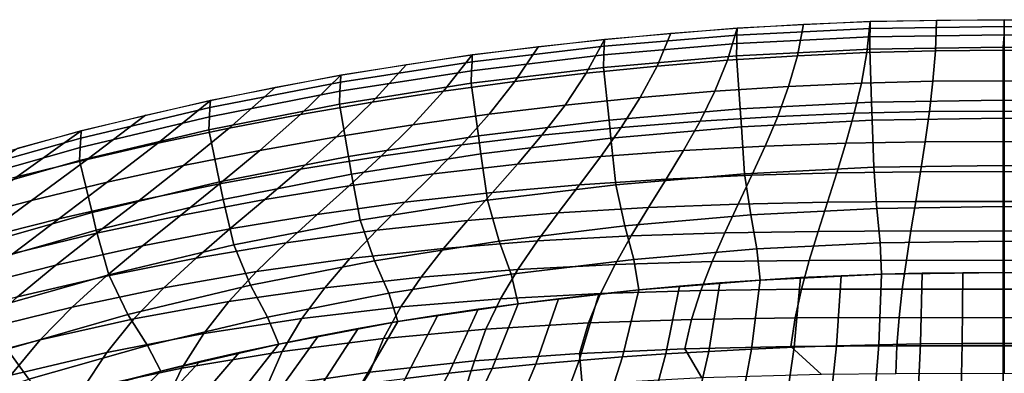
# Model space of a CAD drawing. Units: inches. Extents: x -20.4 to 20.4, y -18.4 to 18.4.
# Drawn here: x -8 to 0, y 15.6 to 18.4 of the extents above; entities that cross this region are included whole.
import ezdxf

# ---------------------------------------------------------------- set-up
doc = ezdxf.new("R2010")
doc.units = ezdxf.units.IN
doc.header["$MEASUREMENT"] = 0
doc.layers.add('AFUFU-3D-CH-SH', color=2, linetype='Continuous')

msp = doc.modelspace()

# ---------------------------------------------------------------- linework, layer by layer
at = {"layer": 'AFUFU-3D-CH-SH'}
for points in [[(-2.2325, 18.1112, 35.5008), (-2.1548, 18.3696, 36.4716), (-1.618, 18.4011, 36.4745), (-1.6675, 18.1479, 35.4897)], [(-2.156, 18.3145, 36.6026), (-1.0813, 18.3684, 36.6052), (-1.0807, 18.4232, 36.4742), (-2.1548, 18.3696, 36.4716)], [(-1.6675, 18.1479, 35.4897), (-1.618, 18.4011, 36.4745), (-1.0807, 18.4232, 36.4742), (-1.1074, 18.1736, 35.4791)], [(-1.1074, 18.1736, 35.4791), (-1.0807, 18.4232, 36.4742), (-0.5431, 18.4357, 36.47), (-0.5531, 18.1882, 35.4686)], [(-1.0824, 18.3007, 36.7299), (0.0019, 18.3161, 36.717), (0.0019, 18.3835, 36.5922), (-1.0813, 18.3684, 36.6052)], [(-1.0813, 18.3684, 36.6052), (0.0019, 18.3835, 36.5922), (0.002, 18.4382, 36.4612), (-1.0807, 18.4232, 36.4742)], [(-0.5531, 18.1882, 35.4686), (-0.5431, 18.4357, 36.47), (0.002, 18.4382, 36.4612), (0.002, 18.1916, 35.4578)], [(0.002, 18.4382, 36.4612), (0.0019, 18.3835, 36.5922), (1.0778, 18.3684, 36.6052), (1.0772, 18.4232, 36.4742)], [(0.0019, 18.3835, 36.5922), (0.0019, 18.3161, 36.717), (1.0789, 18.3007, 36.7299), (1.0778, 18.3684, 36.6052)], [(0.002, 18.4382, 36.4612), (0.5396, 18.4357, 36.47), (0.5497, 18.1882, 35.4686), (0.002, 18.1916, 35.4578)], [(-3.3744, 18.0066, 35.5266), (-3.2264, 18.2793, 36.4602), (-2.691, 18.3289, 36.4664), (-2.8017, 18.064, 35.5128)], [(-3.2312, 18.1544, 36.7153), (-2.1581, 18.2461, 36.727), (-2.156, 18.3145, 36.6026), (-3.2282, 18.2238, 36.5912)], [(-3.2282, 18.2238, 36.5912), (-2.156, 18.3145, 36.6026), (-2.1548, 18.3696, 36.4716), (-3.2264, 18.2793, 36.4602)], [(-2.8017, 18.064, 35.5128), (-2.691, 18.3289, 36.4664), (-2.1548, 18.3696, 36.4716), (-2.2325, 18.1112, 35.5008)], [(-2.1594, 18.1459, 36.8273), (-1.083, 18.2011, 36.8306), (-1.0824, 18.3007, 36.7299), (-2.1581, 18.2461, 36.727)], [(-2.1581, 18.2461, 36.727), (-1.0824, 18.3007, 36.7299), (-1.0813, 18.3684, 36.6052), (-2.156, 18.3145, 36.6026)], [(-1.083, 18.2011, 36.8306), (-0.0053, 18.2166, 36.8178), (0.0019, 18.3161, 36.717), (-1.0824, 18.3007, 36.7299)], [(0.0019, 18.3161, 36.717), (-0.0053, 18.2166, 36.8178), (1.0795, 18.2011, 36.8306), (1.0789, 18.3007, 36.7299)], [(-4.5268, 17.8612, 35.5567), (-4.2944, 18.1534, 36.4432), (-3.761, 18.2209, 36.4527), (-3.9497, 17.939, 35.5416)], [(-4.3005, 18.0267, 36.6979), (-3.2312, 18.1544, 36.7153), (-3.2282, 18.2238, 36.5912), (-4.2966, 18.0974, 36.5742)], [(-4.2966, 18.0974, 36.5742), (-3.2282, 18.2238, 36.5912), (-3.2264, 18.2793, 36.4602), (-4.2944, 18.1534, 36.4432)], [(-3.9497, 17.939, 35.5416), (-3.761, 18.2209, 36.4527), (-3.2264, 18.2793, 36.4602), (-3.3744, 18.0066, 35.5266)], [(-3.2333, 18.0533, 36.8149), (-2.1594, 18.1459, 36.8273), (-2.1581, 18.2461, 36.727), (-3.2312, 18.1544, 36.7153)], [(-5.3595, 17.9332, 36.5425), (-4.2966, 18.0974, 36.5742), (-4.2944, 18.1534, 36.4432), (-5.3568, 17.9897, 36.4115)], [(-5.1048, 17.7728, 35.57), (-4.8264, 18.0764, 36.4299), (-4.2944, 18.1534, 36.4432), (-4.5268, 17.8612, 35.5567)], [(-4.3033, 17.9246, 36.7967), (-3.2333, 18.0533, 36.8149), (-3.2312, 18.1544, 36.7153), (-4.3005, 18.0267, 36.6979)], [(-3.1901, 17.627, 36.9116), (-2.1306, 17.7187, 36.9256), (-2.1594, 18.1459, 36.8273), (-3.2333, 18.0533, 36.8149)], [(-2.3345, 17.8617, 34.5147), (-2.2325, 18.1112, 35.5008), (-1.6675, 18.1479, 35.4897), (-1.7388, 17.9001, 34.4957)], [(-2.1306, 17.7187, 36.9256), (-1.0685, 17.7734, 36.93), (-1.083, 18.2011, 36.8306), (-2.1594, 18.1459, 36.8273)], [(-1.7388, 17.9001, 34.4957), (-1.6675, 18.1479, 35.4897), (-1.1074, 18.1736, 35.4791), (-1.1513, 17.9269, 34.4795)], [(-1.1513, 17.9269, 34.4795), (-1.1074, 18.1736, 35.4791), (-0.5531, 18.1882, 35.4686), (-0.5731, 17.9418, 34.4658)], [(-1.0685, 17.7734, 36.93), (-0.0052, 17.7888, 36.9177), (-0.0053, 18.2166, 36.8178), (-1.083, 18.2011, 36.8306)], [(-0.5731, 17.9418, 34.4658), (-0.5531, 18.1882, 35.4686), (0.002, 18.1916, 35.4578), (0.002, 17.9453, 34.4543)], [(-0.0053, 18.2166, 36.8178), (-0.0052, 17.7888, 36.9177), (1.065, 17.7734, 36.93), (1.0795, 18.2011, 36.8306)], [(0.002, 18.1916, 35.4578), (0.5497, 18.1882, 35.4686), (0.5697, 17.9418, 34.4658), (0.002, 17.9453, 34.4543)], [(-5.6828, 17.6737, 35.5795), (-5.3568, 17.9897, 36.4115), (-4.8264, 18.0764, 36.4299), (-5.1048, 17.7728, 35.57)], [(-5.3641, 17.861, 36.6655), (-4.3005, 18.0267, 36.6979), (-4.2966, 18.0974, 36.5742), (-5.3595, 17.9332, 36.5425)], [(-3.5454, 17.7496, 34.5626), (-3.3744, 18.0066, 35.5266), (-2.8017, 18.064, 35.5128), (-2.9371, 17.8114, 34.5368)], [(-2.9371, 17.8114, 34.5368), (-2.8017, 18.064, 35.5128), (-2.2325, 18.1112, 35.5008), (-2.3345, 17.8617, 34.5147)], [(-6.414, 17.7286, 36.4826), (-5.3595, 17.9332, 36.5425), (-5.3568, 17.9897, 36.4115), (-6.411, 17.7857, 36.3518)], [(-6.2597, 17.5637, 35.5829), (-5.8852, 17.8929, 36.3859), (-5.3568, 17.9897, 36.4115), (-5.6828, 17.6737, 35.5795)], [(-5.3676, 17.7576, 36.7632), (-4.3033, 17.9246, 36.7967), (-4.3005, 18.0267, 36.6979), (-5.3641, 17.861, 36.6655)], [(-4.2457, 17.4996, 36.8917), (-3.1901, 17.627, 36.9116), (-3.2333, 18.0533, 36.8149), (-4.3033, 17.9246, 36.7967)], [(-4.1583, 17.6761, 34.5915), (-3.9497, 17.939, 35.5416), (-3.3744, 18.0066, 35.5266), (-3.5454, 17.7496, 34.5626)], [(-6.4192, 17.6548, 36.6049), (-5.3641, 17.861, 36.6655), (-5.3595, 17.9332, 36.5425), (-6.414, 17.7286, 36.4826)], [(-5.2958, 17.3345, 36.8566), (-4.2457, 17.4996, 36.8917), (-4.3033, 17.9246, 36.7967), (-5.3676, 17.7576, 36.7632)], [(-4.7745, 17.5907, 34.6221), (-4.5268, 17.8612, 35.5567), (-3.9497, 17.939, 35.5416), (-4.1583, 17.6761, 34.5915)], [(-2.4548, 17.6195, 33.516), (-2.3345, 17.8617, 34.5147), (-1.7388, 17.9001, 34.4957), (-1.8271, 17.6573, 33.494)], [(-1.8271, 17.6573, 33.494), (-1.7388, 17.9001, 34.4957), (-1.1513, 17.9269, 34.4795), (-1.2087, 17.6828, 33.4759)], [(-1.2087, 17.6828, 33.4759), (-1.1513, 17.9269, 34.4795), (-0.5731, 17.9418, 34.4658), (-0.601, 17.6967, 33.4616)], [(-0.601, 17.6967, 33.4616), (-0.5731, 17.9418, 34.4658), (0.002, 17.9453, 34.4543), (0.002, 17.6997, 33.4506)], [(0.002, 17.9453, 34.4543), (0.5697, 17.9418, 34.4658), (0.5976, 17.6967, 33.4616), (0.002, 17.6997, 33.4506)], [(-6.8345, 17.4427, 35.5786), (-6.411, 17.7857, 36.3518), (-5.8852, 17.8929, 36.3859), (-6.2597, 17.5637, 35.5829)], [(-6.4234, 17.55, 36.7011), (-5.3676, 17.7576, 36.7632), (-5.3641, 17.861, 36.6655), (-6.4192, 17.6548, 36.6049)], [(-5.3925, 17.4931, 34.6525), (-5.1048, 17.7728, 35.57), (-4.5268, 17.8612, 35.5567), (-4.7745, 17.5907, 34.6221)], [(-3.0906, 17.569, 33.5425), (-2.9371, 17.8114, 34.5368), (-2.3345, 17.8617, 34.5147), (-2.4548, 17.6195, 33.516)], [(-7.4568, 17.4825, 36.3853), (-6.414, 17.7286, 36.4826), (-6.411, 17.7857, 36.3518), (-7.4535, 17.5401, 36.2546)], [(-7.4061, 17.311, 35.5653), (-6.934, 17.6682, 36.3083), (-6.411, 17.7857, 36.3518), (-6.8345, 17.4427, 35.5786)], [(-6.3373, 17.1293, 36.7932), (-5.2958, 17.3345, 36.8566), (-5.3676, 17.7576, 36.7632), (-6.4234, 17.55, 36.7011)], [(-6.011, 17.3832, 34.6805), (-5.6828, 17.6737, 35.5795), (-5.1048, 17.7728, 35.57), (-5.3925, 17.4931, 34.6525)], [(-4.3801, 17.4286, 33.6093), (-4.1583, 17.6761, 34.5915), (-3.5454, 17.7496, 34.5626), (-3.7328, 17.5055, 33.5737)], [(-3.7328, 17.5055, 33.5737), (-3.5454, 17.7496, 34.5626), (-2.9371, 17.8114, 34.5368), (-3.0906, 17.569, 33.5425)], [(-2.1207, 17.574, 36.9591), (-1.0635, 17.6285, 36.9635), (-1.0685, 17.7734, 36.93), (-2.1306, 17.7187, 36.9256)], [(-1.0635, 17.6285, 36.9635), (-0.0051, 17.6439, 36.9515), (-0.0052, 17.7888, 36.9177), (-1.0685, 17.7734, 36.93)], [(-0.0052, 17.7888, 36.9177), (-0.0051, 17.6439, 36.9515), (1.0601, 17.6285, 36.9635), (1.065, 17.7734, 36.93)], [(-7.9735, 17.1684, 35.5418), (-7.4535, 17.5401, 36.2546), (-6.934, 17.6682, 36.3083), (-7.4061, 17.311, 35.5653)], [(-7.4623, 17.407, 36.5065), (-6.4192, 17.6548, 36.6049), (-6.414, 17.7286, 36.4826), (-7.4568, 17.4825, 36.3853)], [(-6.6285, 17.261, 34.704), (-6.2597, 17.5637, 35.5829), (-5.6828, 17.6737, 35.5795), (-6.011, 17.3832, 34.6805)], [(-5.0308, 17.3378, 33.6479), (-4.7745, 17.5907, 34.6221), (-4.1583, 17.6761, 34.5915), (-4.3801, 17.4286, 33.6093)], [(-3.1753, 17.4826, 36.9451), (-2.1207, 17.574, 36.9591), (-2.1306, 17.7187, 36.9256), (-3.1901, 17.627, 36.9116)], [(-1.9274, 17.4185, 32.4862), (-1.8271, 17.6573, 33.494), (-1.2087, 17.6828, 33.4759), (-1.2758, 17.4412, 32.4692)], [(-1.2758, 17.4412, 32.4692), (-1.2087, 17.6828, 33.4759), (-0.601, 17.6967, 33.4616), (-0.6348, 17.4529, 32.4563)], [(-0.6348, 17.4529, 32.4563), (-0.601, 17.6967, 33.4616), (0.002, 17.6997, 33.4506), (0.002, 17.4553, 32.4467)], [(0.002, 17.6997, 33.4506), (0.5976, 17.6967, 33.4616), (0.6313, 17.4529, 32.4563), (0.002, 17.4553, 32.4467)], [(-7.4672, 17.3007, 36.6012), (-6.4234, 17.55, 36.7011), (-6.4192, 17.6548, 36.6049), (-7.4623, 17.407, 36.5065)], [(-5.6832, 17.2328, 33.6876), (-5.3925, 17.4931, 34.6525), (-4.7745, 17.5907, 34.6221), (-5.0308, 17.3378, 33.6479)], [(-4.2259, 17.3549, 36.9238), (-3.1753, 17.4826, 36.9451), (-3.1901, 17.627, 36.9116), (-4.2457, 17.4996, 36.8917)], [(-3.2561, 17.3345, 32.5338), (-3.0906, 17.569, 33.5425), (-2.4548, 17.6195, 33.516), (-2.5879, 17.3833, 32.5075)], [(-2.5879, 17.3833, 32.5075), (-2.4548, 17.6195, 33.516), (-1.8271, 17.6573, 33.494), (-1.9274, 17.4185, 32.4862)], [(-1.051, 17.2475, 36.9285), (-1.0635, 17.6285, 36.9635), (-2.1207, 17.574, 36.9591), (-2.095, 17.1944, 36.9244)], [(-0.005, 17.2624, 36.9163), (-0.0051, 17.6439, 36.9515), (-1.0635, 17.6285, 36.9635), (-1.051, 17.2475, 36.9285)], [(1.0601, 17.6285, 36.9635), (-0.0051, 17.6439, 36.9515), (-0.005, 17.2624, 36.9163), (1.0476, 17.2475, 36.9285)], [(-8.5354, 17.0153, 35.5068), (-7.969, 17.4016, 36.1898), (-7.4535, 17.5401, 36.2546), (-7.9735, 17.1684, 35.5418)], [(-8.4833, 17.1941, 36.2431), (-7.4568, 17.4825, 36.3853), (-7.4535, 17.5401, 36.2546), (-8.4798, 17.2523, 36.1126)], [(-7.3669, 16.8829, 36.6924), (-6.3373, 17.1293, 36.7932), (-6.4234, 17.55, 36.7011), (-7.4672, 17.3007, 36.6012)], [(-7.2436, 17.1263, 34.7209), (-6.8345, 17.4427, 35.5786), (-6.2597, 17.5637, 35.5829), (-6.6285, 17.261, 34.704)], [(-4.6088, 17.1927, 32.6022), (-4.3801, 17.4286, 33.6093), (-3.7328, 17.5055, 33.5737), (-3.9302, 17.2713, 32.5655)], [(-3.9302, 17.2713, 32.5655), (-3.7328, 17.5055, 33.5737), (-3.0906, 17.569, 33.5425), (-3.2561, 17.3345, 32.5338)], [(-2.095, 17.1944, 36.9244), (-2.1207, 17.574, 36.9591), (-3.1753, 17.4826, 36.9451), (-3.1355, 17.1053, 36.9111)], [(-8.489, 17.1169, 36.3633), (-7.4623, 17.407, 36.5065), (-7.4568, 17.4825, 36.3853), (-8.4833, 17.1941, 36.2431)], [(-7.8548, 16.9797, 34.7297), (-7.4061, 17.311, 35.5653), (-6.8345, 17.4427, 35.5786), (-7.2436, 17.1263, 34.7209)], [(-6.3358, 17.1135, 33.7266), (-6.011, 17.3832, 34.6805), (-5.3925, 17.4931, 34.6525), (-5.6832, 17.2328, 33.6876)], [(-5.271, 17.1902, 36.8885), (-4.2259, 17.3549, 36.9238), (-4.2457, 17.4996, 36.8917), (-5.2958, 17.3345, 36.8566)], [(-5.2899, 17.0981, 32.643), (-5.0308, 17.3378, 33.6479), (-4.3801, 17.4286, 33.6093), (-4.6088, 17.1927, 32.6022)], [(-3.1355, 17.1053, 36.9111), (-3.1753, 17.4826, 36.9451), (-4.2259, 17.3549, 36.9238), (-4.1715, 16.9808, 36.891)], [(-2.0351, 17.1829, 31.474), (-1.9274, 17.4185, 32.4862), (-1.2758, 17.4412, 32.4692), (-1.3493, 17.202, 31.4602)], [(-1.3493, 17.202, 31.4602), (-1.2758, 17.4412, 32.4692), (-0.6348, 17.4529, 32.4563), (-0.6723, 17.2109, 31.4501)], [(-0.6723, 17.2109, 31.4501), (-0.6348, 17.4529, 32.4563), (0.002, 17.4553, 32.4467), (0.002, 17.2123, 31.4424)], [(0.002, 17.4553, 32.4467), (0.6313, 17.4529, 32.4563), (0.6689, 17.2109, 31.4501), (0.002, 17.2123, 31.4424)], [(-8.4946, 17.009, 36.4562), (-7.4672, 17.3007, 36.6012), (-7.4623, 17.407, 36.5065), (-8.489, 17.1169, 36.3633)], [(-6.9867, 16.9796, 33.7625), (-6.6285, 17.261, 34.704), (-6.011, 17.3832, 34.6805), (-6.3358, 17.1135, 33.7266)], [(-4.1715, 16.9808, 36.891), (-4.2259, 17.3549, 36.9238), (-5.271, 17.1902, 36.8885), (-5.2013, 16.82, 36.8576)], [(-3.4279, 17.1054, 31.5151), (-3.2561, 17.3345, 32.5338), (-2.5879, 17.3833, 32.5075), (-2.7284, 17.1514, 31.4921)], [(-2.7284, 17.1514, 31.4921), (-2.5879, 17.3833, 32.5075), (-1.9274, 17.4185, 32.4862), (-2.0351, 17.1829, 31.474)], [(-8.3802, 16.595, 36.5471), (-7.3669, 16.8829, 36.6924), (-7.4672, 17.3007, 36.6012), (-8.4946, 17.009, 36.4562)], [(-8.4608, 16.8212, 34.7293), (-7.9735, 17.1684, 35.5418), (-7.4061, 17.311, 35.5653), (-7.8548, 16.9797, 34.7297)], [(-6.3076, 16.9854, 36.8247), (-5.271, 17.1902, 36.8885), (-5.2958, 17.3345, 36.8566), (-6.3373, 17.1293, 36.7932)], [(-5.9719, 16.9869, 32.6862), (-5.6832, 17.2328, 33.6876), (-5.0308, 17.3378, 33.6479), (-5.2899, 17.0981, 32.643)], [(-4.8389, 16.9642, 31.5778), (-4.6088, 17.1927, 32.6022), (-3.9302, 17.2713, 32.5655), (-4.132, 17.0434, 31.5437)], [(-4.132, 17.0434, 31.5437), (-3.9302, 17.2713, 32.5655), (-3.2561, 17.3345, 32.5338), (-3.4279, 17.1054, 31.5151)], [(-7.6344, 16.8314, 33.7934), (-7.2436, 17.1263, 34.7209), (-6.6285, 17.261, 34.704), (-6.9867, 16.9796, 33.7625)], [(-6.6528, 16.8588, 32.73), (-6.3358, 17.1135, 33.7266), (-5.6832, 17.2328, 33.6876), (-5.9719, 16.9869, 32.6862)], [(-5.2013, 16.82, 36.8576), (-5.271, 17.1902, 36.8885), (-6.3076, 16.9854, 36.8247), (-6.2222, 16.6199, 36.7964)], [(-5.5469, 16.8665, 31.6167), (-5.2899, 17.0981, 32.643), (-4.6088, 17.1927, 32.6022), (-4.8389, 16.9642, 31.5778)], [(-2.0451, 16.8626, 36.7361), (-2.095, 17.1944, 36.9244), (-3.1355, 17.1053, 36.9111), (-3.0626, 16.7746, 36.7223)], [(-2.1456, 16.9496, 30.4592), (-2.0351, 17.1829, 31.474), (-1.3493, 17.202, 31.4602), (-1.4254, 16.9648, 30.4497)], [(-1.0254, 16.915, 36.7406), (-1.051, 17.2475, 36.9285), (-2.095, 17.1944, 36.9244), (-2.0451, 16.8626, 36.7361)], [(-1.4254, 16.9648, 30.4497), (-1.3493, 17.202, 31.4602), (-0.6723, 17.2109, 31.4501), (-0.7117, 16.9707, 30.4431)], [(-0.0049, 16.9297, 36.7287), (-0.005, 17.2624, 36.9163), (-1.051, 17.2475, 36.9285), (-1.0254, 16.915, 36.7406)], [(-0.7117, 16.9707, 30.4431), (-0.6723, 17.2109, 31.4501), (0.002, 17.2123, 31.4424), (0.002, 16.9711, 30.4377)], [(1.0476, 17.2475, 36.9285), (-0.005, 17.2624, 36.9163), (-0.0049, 16.9297, 36.7287), (1.022, 16.915, 36.7406)], [(0.002, 17.2123, 31.4424), (0.6689, 17.2109, 31.4501), (0.7083, 16.9707, 30.4431), (0.002, 16.9711, 30.4377)], [(-8.2771, 16.6693, 33.818), (-7.8548, 16.9797, 34.7297), (-7.2436, 17.1263, 34.7209), (-7.6344, 16.8314, 33.7934)], [(-7.3323, 16.7397, 36.7238), (-6.3076, 16.9854, 36.8247), (-6.3373, 17.1293, 36.7932), (-7.3669, 16.8829, 36.6924)], [(-7.3309, 16.7137, 32.7726), (-6.9867, 16.9796, 33.7625), (-6.3358, 17.1135, 33.7266), (-6.6528, 16.8588, 32.73)], [(-4.3326, 16.8183, 30.5141), (-4.132, 17.0434, 31.5437), (-3.4279, 17.1054, 31.5151), (-3.6005, 16.8789, 30.4905)], [(-3.0626, 16.7746, 36.7223), (-3.1355, 17.1053, 36.9111), (-4.1715, 16.9808, 36.891), (-4.0767, 16.6516, 36.7018)], [(-3.6005, 16.8789, 30.4905), (-3.4279, 17.1054, 31.5151), (-2.7284, 17.1514, 31.4921), (-2.871, 16.9219, 30.4725)], [(-2.871, 16.9219, 30.4725), (-2.7284, 17.1514, 31.4921), (-2.0351, 17.1829, 31.474), (-2.1456, 16.9496, 30.4592)], [(-6.2542, 16.7495, 31.6591), (-5.9719, 16.9869, 32.6862), (-5.2899, 17.0981, 32.643), (-5.5469, 16.8665, 31.6167)], [(-5.0655, 16.7383, 30.5433), (-4.8389, 16.9642, 31.5778), (-4.132, 17.0434, 31.5437), (-4.3326, 16.8183, 30.5141)], [(-8.9134, 16.4936, 33.8346), (-8.4608, 16.8212, 34.7293), (-7.8548, 16.9797, 34.7297), (-8.2771, 16.6693, 33.818)], [(-8.0044, 16.5519, 32.8121), (-7.6344, 16.8314, 33.7934), (-6.9867, 16.9796, 33.7625), (-7.3309, 16.7137, 32.7726)], [(-6.2222, 16.6199, 36.7964), (-6.3076, 16.9854, 36.8247), (-7.3323, 16.7397, 36.7238), (-7.2309, 16.3794, 36.699)], [(-6.9587, 16.6129, 31.7037), (-6.6528, 16.8588, 32.73), (-5.9719, 16.9869, 32.6862), (-6.2542, 16.7495, 31.6591)], [(-5.7975, 16.6372, 30.578), (-5.5469, 16.8665, 31.6167), (-4.8389, 16.9642, 31.5778), (-5.0655, 16.7383, 30.5433)], [(-4.0767, 16.6516, 36.7018), (-4.1715, 16.9808, 36.891), (-5.2013, 16.82, 36.8576), (-5.0858, 16.4928, 36.6689)], [(-3.0105, 16.693, 29.4515), (-2.871, 16.9219, 30.4725), (-2.1456, 16.9496, 30.4592), (-2.2542, 16.7175, 29.4433)], [(-2.2542, 16.7175, 29.4433), (-2.1456, 16.9496, 30.4592), (-1.4254, 16.9648, 30.4497), (-1.5007, 16.7293, 29.4384)], [(-1.5007, 16.7293, 29.4384), (-1.4254, 16.9648, 30.4497), (-0.7117, 16.9707, 30.4431), (-0.7509, 16.7326, 29.4355)], [(-0.7509, 16.7326, 29.4355), (-0.7117, 16.9707, 30.4431), (0.002, 16.9711, 30.4377), (0.002, 16.7321, 29.4324)], [(0.002, 16.9711, 30.4377), (0.7083, 16.9707, 30.4431), (0.7474, 16.7326, 29.4355), (0.002, 16.7321, 29.4324)], [(-8.3407, 16.4525, 36.5785), (-7.3323, 16.7397, 36.7238), (-7.3669, 16.8829, 36.6924), (-8.3802, 16.595, 36.5471)], [(-6.5268, 16.5142, 30.6174), (-6.2542, 16.7495, 31.6591), (-5.5469, 16.8665, 31.6167), (-5.7975, 16.6372, 30.578)], [(-4.5266, 16.5919, 29.4819), (-4.3326, 16.8183, 30.5141), (-3.6005, 16.8789, 30.4905), (-3.7684, 16.6521, 29.4641)], [(-3.7684, 16.6521, 29.4641), (-3.6005, 16.8789, 30.4905), (-2.871, 16.9219, 30.4725), (-3.0105, 16.693, 29.4515)], [(-0.9998, 16.6377, 36.4747), (-1.0254, 16.915, 36.7406), (-2.0451, 16.8626, 36.7361), (-1.9949, 16.5872, 36.4685)], [(-0.0048, 16.6517, 36.4634), (-0.0049, 16.9297, 36.7287), (-1.0254, 16.915, 36.7406), (-0.9998, 16.6377, 36.4747)], [(1.022, 16.915, 36.7406), (-0.0049, 16.9297, 36.7287), (-0.0048, 16.6517, 36.4634), (0.9963, 16.6377, 36.4747)], [(-8.6717, 16.3737, 32.847), (-8.2771, 16.6693, 33.818), (-7.6344, 16.8314, 33.7934), (-8.0044, 16.5519, 32.8121)], [(-7.6589, 16.4564, 31.7488), (-7.3309, 16.7137, 32.7726), (-6.6528, 16.8588, 32.73), (-6.9587, 16.6129, 31.7037)], [(-5.0858, 16.4928, 36.6689), (-5.2013, 16.82, 36.8576), (-6.2222, 16.6199, 36.7964), (-6.0871, 16.2951, 36.6096)], [(-5.2834, 16.5101, 29.5058), (-5.0655, 16.7383, 30.5433), (-4.3326, 16.8183, 30.5141), (-4.5266, 16.5919, 29.4819)], [(-1.9949, 16.5872, 36.4685), (-2.0451, 16.8626, 36.7361), (-3.0626, 16.7746, 36.7223), (-2.989, 16.5022, 36.4522)], [(-8.3528, 16.2804, 31.7929), (-8.0044, 16.5519, 32.8121), (-7.3309, 16.7137, 32.7726), (-7.6589, 16.4564, 31.7488)], [(-7.2309, 16.3794, 36.699), (-7.3323, 16.7397, 36.7238), (-8.3407, 16.4525, 36.5785), (-8.2232, 16.098, 36.5578)], [(-7.2515, 16.3685, 30.6604), (-6.9587, 16.6129, 31.7037), (-6.2542, 16.7495, 31.6591), (-6.5268, 16.5142, 30.6174)], [(-6.0371, 16.4046, 29.5356), (-5.7975, 16.6372, 30.578), (-5.0655, 16.7383, 30.5433), (-5.2834, 16.5101, 29.5058)], [(-2.989, 16.5022, 36.4522), (-3.0626, 16.7746, 36.7223), (-4.0767, 16.6516, 36.7018), (-3.9806, 16.3833, 36.4288)], [(-3.1415, 16.4627, 28.4317), (-3.0105, 16.693, 29.4515), (-2.2542, 16.7175, 29.4433), (-2.3564, 16.4857, 28.428)], [(-2.3564, 16.4857, 28.428), (-2.2542, 16.7175, 29.4433), (-1.5007, 16.7293, 29.4384), (-1.5716, 16.4953, 28.4271)], [(-1.5716, 16.4953, 28.4271), (-1.5007, 16.7293, 29.4384), (-0.7509, 16.7326, 29.4355), (-0.7878, 16.4968, 28.4275)], [(-0.7878, 16.4968, 28.4275), (-0.7509, 16.7326, 29.4355), (0.002, 16.7321, 29.4324), (0.002, 16.4956, 28.4265)], [(0.002, 16.7321, 29.4324), (0.7474, 16.7326, 29.4355), (0.7844, 16.4968, 28.4275), (0.002, 16.4956, 28.4265)], [(-6.786, 16.2741, 29.5712), (-6.5268, 16.5142, 30.6174), (-5.7975, 16.6372, 30.578), (-6.0371, 16.4046, 29.5356)], [(-3.9806, 16.3833, 36.4288), (-4.0767, 16.6516, 36.7018), (-5.0858, 16.4928, 36.6689), (-4.9683, 16.2295, 36.3935)], [(-4.7084, 16.3603, 28.4525), (-4.5266, 16.5919, 29.4819), (-3.7684, 16.6521, 29.4641), (-3.9259, 16.4221, 28.4395)], [(-3.9259, 16.4221, 28.4395), (-3.7684, 16.6521, 29.4641), (-3.0105, 16.693, 29.4515), (-3.1415, 16.4627, 28.4317)], [(-0.9872, 16.3833, 36.1872), (-0.9998, 16.6377, 36.4747), (-1.9949, 16.5872, 36.4685), (-1.9686, 16.3364, 36.1807)], [(-0.0047, 16.3961, 36.1761), (-0.0048, 16.6517, 36.4634), (-0.9998, 16.6377, 36.4747), (-0.9872, 16.3833, 36.1872)], [(0.9963, 16.6377, 36.4747), (-0.0048, 16.6517, 36.4634), (-0.0047, 16.3961, 36.1761), (0.9837, 16.3833, 36.1872)], [(-7.9698, 16.2, 30.7057), (-7.6589, 16.4564, 31.7488), (-6.9587, 16.6129, 31.7037), (-7.2515, 16.3685, 30.6604)], [(-6.0871, 16.2951, 36.6096), (-6.2222, 16.6199, 36.7964), (-7.2309, 16.3794, 36.699), (-7.0772, 16.0575, 36.5152)], [(-5.4873, 16.2744, 28.4718), (-5.2834, 16.5101, 29.5058), (-4.5266, 16.5919, 29.4819), (-4.7084, 16.3603, 28.4525)], [(-1.9686, 16.3364, 36.1807), (-1.9949, 16.5872, 36.4685), (-2.989, 16.5022, 36.4522), (-2.9479, 16.2569, 36.1638)], [(-7.5282, 16.1181, 29.6118), (-7.2515, 16.3685, 30.6604), (-6.5268, 16.5142, 30.6174), (-6.786, 16.2741, 29.5712)], [(-6.2611, 16.1623, 28.4977), (-6.0371, 16.4046, 29.5356), (-5.2834, 16.5101, 29.5058), (-5.4873, 16.2744, 28.4718)], [(-4.9683, 16.2295, 36.3935), (-5.0858, 16.4928, 36.6689), (-6.0871, 16.2951, 36.6096), (-5.9493, 16.0379, 36.3324)], [(-2.9479, 16.2569, 36.1638), (-2.989, 16.5022, 36.4522), (-3.9806, 16.3833, 36.4288), (-3.9238, 16.1454, 36.1398)], [(-3.2587, 16.229, 27.4154), (-3.1415, 16.4627, 28.4317), (-2.3564, 16.4857, 28.428), (-2.4475, 16.253, 27.4145)], [(-2.4475, 16.253, 27.4145), (-2.3564, 16.4857, 28.428), (-1.5716, 16.4953, 28.4271), (-1.6346, 16.2625, 27.4164)], [(-1.6346, 16.2625, 27.4164), (-1.5716, 16.4953, 28.4271), (-0.7878, 16.4968, 28.4275), (-0.8205, 16.2634, 27.4193)], [(-0.8205, 16.2634, 27.4193), (-0.7878, 16.4968, 28.4275), (0.002, 16.4956, 28.4265), (0.002, 16.2621, 27.42)], [(0.002, 16.4956, 28.4265), (0.7844, 16.4968, 28.4275), (0.817, 16.2634, 27.4193), (0.002, 16.2621, 27.42)], [(-8.6801, 16.0091, 30.7522), (-8.3528, 16.2804, 31.7929), (-7.6589, 16.4564, 31.7488), (-7.9698, 16.2, 30.7057)], [(-7.028, 16.0223, 28.5303), (-6.786, 16.2741, 29.5712), (-6.0371, 16.4046, 29.5356), (-6.2611, 16.1623, 28.4977)], [(-4.8721, 16.1194, 27.4308), (-4.7084, 16.3603, 28.4525), (-3.9259, 16.4221, 28.4395), (-4.0673, 16.1859, 27.4204)], [(-4.0673, 16.1859, 27.4204), (-3.9259, 16.4221, 28.4395), (-3.1415, 16.4627, 28.4317), (-3.2587, 16.229, 27.4154)], [(-0.9872, 16.3833, 36.1872), (-1.0111, 15.8147, 35.3871), (-0.6729, 15.8206, 35.3829), (-0.6597, 16.3915, 36.1859)], [(-0.6597, 16.3915, 36.1859), (-0.6729, 15.8206, 35.3829), (-0.3374, 15.8235, 35.3776), (-0.3322, 16.3958, 36.1822)], [(-0.3322, 16.3958, 36.1822), (-0.3374, 15.8235, 35.3776), (-0.0046, 15.8234, 35.371), (-0.0047, 16.3961, 36.1761)], [(-0.0046, 15.8234, 35.371), (0.3339, 15.8235, 35.3776), (0.3288, 16.3958, 36.1822), (-0.0047, 16.3961, 36.1761)], [(-8.2621, 15.9363, 29.6565), (-7.9698, 16.2, 30.7057), (-7.2515, 16.3685, 30.6604), (-7.5282, 16.1181, 29.6118)], [(-7.0772, 16.0575, 36.5152), (-7.2309, 16.3794, 36.699), (-8.2232, 16.098, 36.5578), (-8.052, 15.7794, 36.3785)], [(-5.6717, 16.0263, 27.4478), (-5.4873, 16.2744, 28.4718), (-4.7084, 16.3603, 28.4525), (-4.8721, 16.1194, 27.4308)], [(-3.9238, 16.1454, 36.1398), (-3.9806, 16.3833, 36.4288), (-4.9683, 16.2295, 36.3935), (-4.8951, 16.0008, 36.1042)], [(-2.6217, 16.287, 36.1704), (-2.7323, 15.7397, 35.3994), (-2.3846, 15.7609, 35.3973), (-2.2953, 16.3135, 36.176)], [(-2.2953, 16.3135, 36.176), (-2.3846, 15.7609, 35.3973), (-2.0385, 15.7789, 35.3952), (-1.9686, 16.3364, 36.1807)], [(-1.9686, 16.3364, 36.1807), (-2.0385, 15.7789, 35.3952), (-1.694, 15.7939, 35.3929), (-1.6416, 16.3557, 36.1843)], [(-1.6416, 16.3557, 36.1843), (-1.694, 15.7939, 35.3929), (-1.3515, 15.8058, 35.3903), (-1.3145, 16.3714, 36.1866)], [(-1.3145, 16.3714, 36.1866), (-1.3515, 15.8058, 35.3903), (-1.0111, 15.8147, 35.3871), (-0.9872, 16.3833, 36.1872)], [(-7.7862, 15.8538, 28.5694), (-7.5282, 16.1181, 29.6118), (-6.786, 16.2741, 29.5712), (-7.028, 16.0223, 28.5303)], [(-5.9493, 16.0379, 36.3324), (-6.0871, 16.2951, 36.6096), (-7.0772, 16.0575, 36.5152), (-6.9201, 15.8073, 36.2371)], [(-6.4644, 15.9043, 27.4721), (-6.2611, 16.1623, 28.4977), (-5.4873, 16.2744, 28.4718), (-5.6717, 16.0263, 27.4478)], [(-4.8951, 16.0008, 36.1042), (-4.9683, 16.2295, 36.3935), (-5.9493, 16.0379, 36.3324), (-5.8589, 15.82, 36.0434)], [(-4.1865, 15.9405, 26.4102), (-4.0673, 16.1859, 27.4204), (-3.2587, 16.229, 27.4154), (-3.3564, 15.9902, 26.4051)], [(-3.2736, 16.2233, 36.1565), (-3.4312, 15.6877, 35.4032), (-3.0812, 15.7153, 35.4013), (-2.9478, 16.257, 36.1638)], [(-3.3564, 15.9902, 26.4051), (-3.2587, 16.229, 27.4154), (-2.4475, 16.253, 27.4145), (-2.5226, 16.0184, 26.4045)], [(-2.9478, 16.257, 36.1638), (-3.0812, 15.7153, 35.4013), (-2.7323, 15.7397, 35.3994), (-2.6217, 16.287, 36.1704)], [(-2.5226, 16.0184, 26.4045), (-2.4475, 16.253, 27.4145), (-1.6346, 16.2625, 27.4164), (-1.6859, 16.0306, 26.4071)], [(-1.6859, 16.0306, 26.4071), (-1.6346, 16.2625, 27.4164), (-0.8205, 16.2634, 27.4193), (-0.8468, 16.0328, 26.4109)], [(-0.8468, 16.0328, 26.4109), (-0.8205, 16.2634, 27.4193), (0.002, 16.2621, 27.42), (0.002, 16.0319, 26.4127)], [(0.002, 16.2621, 27.42), (0.817, 16.2634, 27.4193), (0.8434, 16.0328, 26.4109), (0.002, 16.0319, 26.4127)], [(-7.2484, 15.7516, 27.5041), (-7.028, 16.0223, 28.5303), (-6.2611, 16.1623, 28.4977), (-6.4644, 15.9043, 27.4721)], [(-5.0118, 15.8652, 26.4214), (-4.8721, 16.1194, 27.4308), (-4.0673, 16.1859, 27.4204), (-4.1865, 15.9405, 26.4102)], [(-3.9238, 16.1454, 36.1398), (-4.1335, 15.6224, 35.407), (-3.782, 15.6567, 35.4052), (-3.5989, 16.1861, 36.1486)], [(-3.5989, 16.1861, 36.1486), (-3.782, 15.6567, 35.4052), (-3.4312, 15.6877, 35.4032), (-3.2736, 16.2233, 36.1565)], [(-8.5343, 15.6565, 28.6143), (-8.2621, 15.9363, 29.6565), (-7.5282, 16.1181, 29.6118), (-7.7862, 15.8538, 28.5694)], [(-5.8307, 15.7606, 26.4397), (-5.6717, 16.0263, 27.4478), (-4.8721, 16.1194, 27.4308), (-5.0118, 15.8652, 26.4214)], [(-4.5719, 16.0529, 36.1182), (-4.8374, 15.543, 35.4081), (-4.4854, 15.5845, 35.4082), (-4.2482, 16.1011, 36.1299)], [(-4.2482, 16.1011, 36.1299), (-4.4854, 15.5845, 35.4082), (-4.1335, 15.6224, 35.407), (-3.9238, 16.1454, 36.1398)], [(-6.9201, 15.8073, 36.2371), (-7.0772, 16.0575, 36.5152), (-8.052, 15.7794, 36.3785), (-7.8764, 15.537, 36.1003)], [(-8.0221, 15.5676, 27.5439), (-7.7862, 15.8538, 28.5694), (-7.028, 16.0223, 28.5303), (-7.2484, 15.7516, 27.5041)], [(-5.8589, 15.82, 36.0434), (-5.9493, 16.0379, 36.3324), (-6.9201, 15.8073, 36.2371), (-6.8121, 15.6014, 35.9488)], [(-6.6415, 15.6245, 26.4662), (-6.4644, 15.9043, 27.4721), (-5.6717, 16.0263, 27.4478), (-5.8307, 15.7606, 26.4397)], [(-5.2173, 15.9447, 36.0873), (-5.5407, 15.4477, 35.4018), (-5.1893, 15.4975, 35.4062), (-4.895, 16.0008, 36.1042)], [(-4.895, 16.0008, 36.1042), (-5.1893, 15.4975, 35.4062), (-4.8374, 15.543, 35.4081), (-4.5719, 16.0529, 36.1182)], [(-4.2776, 15.6832, 25.4124), (-4.1865, 15.9405, 26.4102), (-3.3564, 15.9902, 26.4051), (-3.4291, 15.7442, 25.403)], [(-3.4291, 15.7442, 25.403), (-3.3564, 15.9902, 26.4051), (-2.5226, 16.0184, 26.4045), (-2.577, 15.7811, 25.3992)], [(-2.577, 15.7811, 25.3992), (-2.5226, 16.0184, 26.4045), (-1.6859, 16.0306, 26.4071), (-1.722, 15.7993, 25.3997)], [(-1.722, 15.7993, 25.3997), (-1.6859, 16.0306, 26.4071), (-0.8468, 16.0328, 26.4109), (-0.8648, 15.805, 25.4027)], [(-0.8648, 15.805, 25.4027), (-0.8468, 16.0328, 26.4109), (0.002, 16.0319, 26.4127), (0.002, 15.8054, 25.4046)], [(0.002, 16.0319, 26.4127), (0.8434, 16.0328, 26.4109), (0.8614, 15.805, 25.4027), (0.002, 15.8054, 25.4046)], [(-5.5386, 15.8845, 36.0671), (-5.8915, 15.3939, 35.3944), (-5.5407, 15.4477, 35.4018), (-5.2173, 15.9447, 36.0873)], [(-5.1212, 15.5938, 25.4287), (-5.0118, 15.8652, 26.4214), (-4.1865, 15.9405, 26.4102), (-4.2776, 15.6832, 25.4124)], [(-8.7841, 15.3522, 27.5912), (-8.5343, 15.6565, 28.6143), (-7.7862, 15.8538, 28.5694), (-8.0221, 15.5676, 27.5439)], [(-7.4426, 15.4551, 26.5014), (-7.2484, 15.7516, 27.5041), (-6.4644, 15.9043, 27.4721), (-6.6415, 15.6245, 26.4662)], [(-5.8589, 15.82, 36.0434), (-6.2412, 15.3358, 35.3838), (-5.8915, 15.3939, 35.3944), (-5.5386, 15.8845, 36.0671)], [(-5.9582, 15.4726, 25.4533), (-5.8307, 15.7606, 26.4397), (-5.0118, 15.8652, 26.4214), (-5.1212, 15.5938, 25.4287)], [(-7.8764, 15.537, 36.1003), (-8.052, 15.7794, 36.3785), (-9.0056, 15.4604, 36.1906), (-8.8127, 15.2264, 35.9135)], [(-8.2321, 15.2519, 26.5456), (-8.0221, 15.5676, 27.5439), (-7.2484, 15.7516, 27.5041), (-7.4426, 15.4551, 26.5014)], [(-6.8121, 15.6014, 35.9488), (-6.9201, 15.8073, 36.2371), (-7.8764, 15.537, 36.1003), (-7.7506, 15.3443, 35.8133)], [(-6.4957, 15.6786, 35.9846), (-6.9367, 15.2064, 35.3515), (-6.5898, 15.2733, 35.3696), (-6.178, 15.7514, 36.016)], [(-6.7869, 15.3172, 25.4871), (-6.6415, 15.6245, 26.4662), (-5.8307, 15.7606, 26.4397), (-5.9582, 15.4726, 25.4533)], [(-6.178, 15.7514, 36.016), (-6.5898, 15.2733, 35.3696), (-6.2412, 15.3358, 35.3838), (-5.8589, 15.82, 36.0434)], [(-3.4062, 15.494, 24.4101), (-3.4291, 15.7442, 25.403), (-2.577, 15.7811, 25.3992), (-2.4408, 15.5469, 24.3986)], [(-2.7323, 15.7397, 35.3994), (-2.8639, 15.2546, 34.5713), (-2.4955, 15.2699, 34.5654), (-2.3846, 15.7609, 35.3973)], [(-2.4408, 15.5469, 24.3986), (-2.577, 15.7811, 25.3992), (-1.722, 15.7993, 25.3997), (-1.4743, 15.5734, 24.3945)], [(-2.3846, 15.7609, 35.3973), (-2.4955, 15.2699, 34.5654), (-2.1297, 15.2823, 34.5601), (-2.0385, 15.7789, 35.3952)], [(-2.0385, 15.7789, 35.3952), (-2.1297, 15.2823, 34.5601), (-1.7666, 15.2922, 34.5551), (-1.694, 15.7939, 35.3929)], [(-1.694, 15.7939, 35.3929), (-1.7666, 15.2922, 34.5551), (-1.4067, 15.2996, 34.5505), (-1.3515, 15.8058, 35.3903)], [(-1.4743, 15.5734, 24.3945), (-1.722, 15.7993, 25.3997), (-0.8648, 15.805, 25.4027), (-0.8724, 15.5803, 24.3946)], [(-1.3515, 15.8058, 35.3903), (-1.4067, 15.2996, 34.5505), (-1.0502, 15.3047, 34.5457), (-1.0111, 15.8147, 35.3871)], [(-1.0111, 15.8147, 35.3871), (-1.0502, 15.3047, 34.5457), (-0.6975, 15.3077, 34.5406), (-0.6729, 15.8206, 35.3829)], [(-0.8724, 15.5803, 24.3946), (-0.8648, 15.805, 25.4027), (0.002, 15.8054, 25.4046), (0.002, 15.5829, 24.3955)], [(-0.6729, 15.8206, 35.3829), (-0.6975, 15.3077, 34.5406), (-0.3488, 15.3088, 34.5348), (-0.3374, 15.8235, 35.3776)], [(-0.3374, 15.8235, 35.3776), (-0.3488, 15.3088, 34.5348), (-0.0045, 15.3081, 34.5283), (-0.0046, 15.8234, 35.371)], [(-0.0045, 15.3081, 34.5283), (0.3453, 15.3088, 34.5348), (0.3339, 15.8235, 35.3776), (-0.0046, 15.8234, 35.371)], [(0.002, 15.8054, 25.4046), (0.8614, 15.805, 25.4027), (0.8689, 15.5803, 24.3946), (0.002, 15.5829, 24.3955)], [(-6.8121, 15.6015, 35.9488), (-7.2817, 15.1349, 35.3292), (-6.9367, 15.2064, 35.3515), (-6.4957, 15.6786, 35.9846)], [(-5.327, 15.2816, 24.4623), (-5.1212, 15.5938, 25.4287), (-4.2776, 15.6832, 25.4124), (-4.3689, 15.4075, 24.4308)], [(-4.3689, 15.4075, 24.4308), (-4.2776, 15.6832, 25.4124), (-3.4291, 15.7442, 25.403), (-3.4062, 15.494, 24.4101)], [(-3.782, 15.6567, 35.4052), (-3.9805, 15.1901, 34.5922), (-3.6067, 15.2149, 34.5846), (-3.4312, 15.6877, 35.4032)], [(-3.4312, 15.6877, 35.4032), (-3.6067, 15.2149, 34.5846), (-3.2344, 15.2363, 34.5776), (-3.0812, 15.7153, 35.4013)], [(-3.0812, 15.7153, 35.4013), (-3.2344, 15.2363, 34.5776), (-2.8639, 15.2546, 34.5713), (-2.7323, 15.7397, 35.3994)], [(-7.1268, 15.52, 35.9085), (-7.6246, 15.0589, 35.3022), (-7.2817, 15.1349, 35.3292), (-6.8121, 15.6015, 35.9488)], [(-7.6054, 15.1262, 25.5306), (-7.4426, 15.4551, 26.5014), (-6.6415, 15.6245, 26.4662), (-6.7869, 15.3172, 25.4871)], [(-6.2779, 15.1123, 24.5058), (-5.9582, 15.4726, 25.4533), (-5.1212, 15.5938, 25.4287), (-5.327, 15.2816, 24.4623)], [(-4.4854, 15.5845, 35.4082), (-4.7313, 15.13, 34.6083), (-4.3555, 15.1619, 34.6003), (-4.1335, 15.6224, 35.407)], [(-4.1335, 15.6224, 35.407), (-4.3555, 15.1619, 34.6003), (-3.9805, 15.1901, 34.5922), (-3.782, 15.6567, 35.4052)], [(-4.8374, 15.543, 35.4081), (-5.1076, 15.0944, 34.6156), (-4.7313, 15.13, 34.6083), (-4.4854, 15.5845, 35.4082)]]:
    msp.add_3dface(points, dxfattribs=at)

doc.saveas('drawing.dxf')
